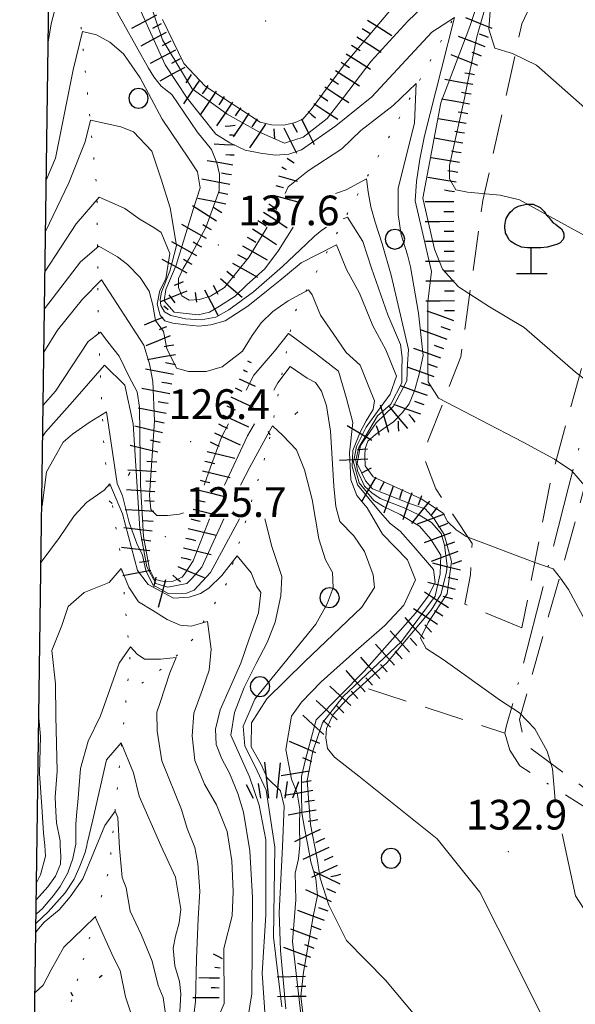
# Model space of a CAD drawing. Extents: x 2426084 to 2427864, y 4756853 to 4758069.
# Drawn here: x 2426139 to 2426195, y 4757032 to 4757131 of the extents above; entities that cross this region are included whole.
import ezdxf

# ---------------------------------------------------------------- set-up
doc = ezdxf.new("R2010")
doc.units = 0
doc.header["$LTSCALE"] = 2
doc.header["$MEASUREMENT"] = 0
for name, pattern in [('IMPLUVIO', [6.6, 0.1, -1, 0.1, -1, 0.1, -1, 0.1, -1, 0.1, -1, 0.1, -1]), ('LIMCOLT', [3, 2, -1]), ('SENTIERO', [6.1, 4, -1, 0.1, -1, 0])]:
    doc.linetypes.add(name, pattern=pattern)
for name, color, linetype in [('010101', 3, 'Continuous'), ('010102', 1, 'Continuous'), ('010204', 2, 'IMPLUVIO'), ('010307', 1, 'Continuous'), ('030101', 1, 'Continuous'), ('030301', 1, 'LIMCOLT'), ('030302', 1, 'LIMCOLT'), ('030304', 1, 'Continuous'), ('030404', 1, 'Continuous'), ('050203', 5, 'SENTIERO'), ('080203', 3, 'Continuous'), ('Cartiglio', 7, 'Continuous'), ('V0252', 6, 'Continuous')]:
    doc.layers.add(name, color=color, linetype=linetype)
doc.styles.add('Style07', font='Arial', dxfattribs={"height": 0.2})

# ---------------------------------------------------------------- blocks, each defined once
blk = doc.blocks.new('CERCHIO')
for p, q in [((-0.457, 0.189), (-0.495, 0)), ((-0.495, 0), (-0.457, -0.189)), ((-0.35, 0.35), (-0.457, 0.189)), ((-0.189, 0.457), (-0.35, 0.35)), ((0, 0.495), (-0.189, 0.457)), ((0.189, 0.457), (0, 0.495)), ((0.35, 0.35), (0.189, 0.457)), ((0.457, 0.189), (0.35, 0.35)), ((0.495, 0), (0.457, 0.189)), ((0.457, -0.189), (0.495, 0)), ((-0.457, -0.189), (-0.35, -0.35)), ((-0.35, -0.35), (-0.189, -0.457)), ((-0.189, -0.457), (0, -0.495)), ((0, -0.495), (0.189, -0.457)), ((0.189, -0.457), (0.35, -0.35)), ((0.35, -0.35), (0.457, -0.189))]:
    blk.add_line(p, q)
blk = doc.blocks.new('S11')
for p, q in [((-0.525, 3.43), (-0.21, 3.5)), ((-0.21, 3.5), (0.105, 3.5)), ((0.105, 3.5), (0.455, 3.325)), ((-1.155, 2.94), (-1.05, 3.08)), ((-1.05, 3.08), (-0.945, 3.185)), ((-0.945, 3.185), (-0.84, 3.29)), ((-0.84, 3.29), (-0.63, 3.395)), ((-0.63, 3.395), (-0.525, 3.43)), ((0.455, 3.325), (0.595, 3.185)), ((0.595, 3.185), (0.665, 3.115)), ((0.665, 3.115), (0.77, 2.94)), ((-1.33, 2.415), (-1.295, 2.625)), ((-1.295, 2.625), (-1.26, 2.765)), ((-1.26, 2.765), (-1.155, 2.94)), ((0.77, 2.94), (0.91, 2.8)), ((0.91, 2.8), (1.015, 2.66)), ((1.015, 2.66), (1.12, 2.555)), ((1.12, 2.555), (1.225, 2.485)), ((1.225, 2.485), (1.4, 2.345)), ((-1.33, 2.275), (-1.33, 2.415)), ((-1.295, 2.1), (-1.33, 2.275)), ((-1.295, 2.03), (-1.295, 2.1)), ((-1.225, 1.925), (-1.295, 2.03)), ((1.4, 2.345), (1.54, 2.24)), ((1.54, 2.24), (1.61, 2.1)), ((1.61, 2.1), (1.645, 1.995)), ((1.645, 1.995), (1.645, 1.82)), ((-1.12, 1.715), (-1.225, 1.925)), ((-1.015, 1.61), (-1.12, 1.715)), ((-0.805, 1.47), (-1.015, 1.61)), ((1.47, 1.54), (1.33, 1.47)), ((1.61, 1.715), (1.47, 1.54)), ((1.645, 1.82), (1.61, 1.715)), ((-0.49, 1.33), (-0.805, 1.47)), ((-0.175, 1.295), (-0.49, 1.33)), ((0, 1.295), (-0.175, 1.295)), ((0, 0), (0, 1.295)), ((0.14, 1.295), (0, 1.295)), ((0.49, 1.295), (0.14, 1.295)), ((0.805, 1.33), (0.49, 1.295)), ((1.12, 1.4), (0.805, 1.33)), ((1.33, 1.47), (1.12, 1.4)), ((-0.735, 0), (0.805, 0))]:
    blk.add_line(p, q)
blk = doc.blocks.new('S25')
for p, q in [((-0.415, 1.786), (-0.223, -0.028)), ((0.362, 1.744), (0.189, -0.028)), ((-1.353, 0.661), (-1, -0.028)), ((-0.74, 0.7), (-0.614, -0.028)), ((0.73, 0.798), (0.609, -0.028)), ((1.299, 0.788), (0.993, -0.028))]:
    blk.add_line(p, q)
blk = doc.blocks.new('SCART_L')
for p, q in [((0, 0), (0.8, 0)), ((0.8, 0), (1.6, 0))]:
    blk.add_line(p, q)
blk = doc.blocks.new('SCART_C')
for p, q in [((0, 0), (0.5, 0)), ((0.5, 0), (1, 0))]:
    blk.add_line(p, q)
blk = doc.blocks.new('FREIMPLU')
for p, q in [((0, 0), (1.412, 1.138)), ((1.412, -1.138), (0, 0))]:
    blk.add_line(p, q)

msp = doc.modelspace()

# ---------------------------------------------------------------- linework, layer by layer
at = {"layer": '010101', "linetype": 'Continuous', "lineweight": 0, "flags": 128}
for points in [[(2426232.347, 4757067.644), (2426231.751, 4757067.832), (2426227.294, 4757070.024), (2426221.681, 4757071.183), (2426216.345, 4757072.092), (2426209.893, 4757077.533), (2426205.715, 4757082.178), (2426201.998, 4757086.557), (2426200.721, 4757088.847), (2426198.825, 4757091.791), (2426197.27, 4757094.33), (2426195.203, 4757095.936), (2426190.017, 4757100.44), (2426186.507, 4757102.546), (2426183.396, 4757104.542), (2426181.787, 4757106.334), (2426180.972, 4757108.358), (2426179.791, 4757113.493), (2426181.599, 4757123.102), (2426184.526, 4757130.809), (2426186.133, 4757135.624)], [(2426181.857, 4757134.793), (2426178.278, 4757131.348), (2426174.581, 4757127.312), (2426171.799, 4757123.647), (2426170.165, 4757121.535), (2426167.733, 4757119.641), (2426165.84, 4757119.053), (2426163.257, 4757120.177), (2426160.057, 4757121.956), (2426156.543, 4757124.512), (2426153.548, 4757129.482), (2426152.143, 4757133.68)], [(2426180.194, 4757029.657), (2426176.037, 4757034.645), (2426172.105, 4757038.627), (2426170.311, 4757042.198), (2426169.453, 4757044.923), (2426169.151, 4757046.877), (2426168.461, 4757050.348), (2426168.133, 4757054.782), (2426168.707, 4757057.726), (2426169.69, 4757060.588), (2426171.763, 4757063.229), (2426177.663, 4757068.798), (2426181.053, 4757073.355), (2426181.564, 4757075.618), (2426181.614, 4757077.482), (2426180.58, 4757079.13), (2426179.48, 4757080.415), (2426177.514, 4757081.601), (2426175.817, 4757082.398), (2426174.854, 4757083.012), (2426173.386, 4757084.779), (2426172.799, 4757086.867), (2426173.099, 4757088.446), (2426174.082, 4757090.407), (2426174.955, 4757091.599), (2426176.496, 4757093.721), (2426177.148, 4757095.55), (2426176.073, 4757098.219), (2426174.755, 4757100.606), (2426173.428, 4757103.903), (2426172.109, 4757106.289), (2426171.098, 4757108.801), (2426167.533, 4757106.986), (2426165.387, 4757105.201), (2426164.038, 4757104.105), (2426162.137, 4757102.602), (2426159.864, 4757101.13), (2426158.416, 4757100.724), (2426157.212, 4757100.6), (2426155.914, 4757100.712), (2426154.584, 4757100.902), (2426153.779, 4757101.123), (2426153.323, 4757101.684), (2426152.997, 4757102.8), (2426153.258, 4757104.2), (2426153.866, 4757105.36), (2426154.276, 4757107.901), (2426153.423, 4757110.02), (2426152.677, 4757110.539), (2426151.28, 4757111.342), (2426149.757, 4757112.458), (2426148.455, 4757113.025), (2426147.153, 4757113.592), (2426144.828, 4757110.912), (2426141.691, 4757106.053)], [(2426161.325, 4757081.149), (2426158.377, 4757075.747), (2426156.741, 4757073.975), (2426155.965, 4757073.66), (2426154.189, 4757073.583), (2426152.561, 4757074.487), (2426151.866, 4757075.961), (2426151.514, 4757077.499), (2426150.942, 4757078.685), (2426150.193, 4757080.794), (2426149.493, 4757083.468), (2426148.983, 4757084.736), (2426147.893, 4757091.939), (2426146.158, 4757090.865), (2426144.454, 4757089.712), (2426143.526, 4757088.874), (2426142.575, 4757087.198), (2426141.838, 4757085.885), (2426141.399, 4757082.481), (2426141.367, 4757082.392)], [(2426163.251, 4757019.396), (2426162.475, 4757020.59), (2426161.682, 4757022.114), (2426161.885, 4757023.858), (2426162.554, 4757025.793), (2426163.127, 4757027.965), (2426163.948, 4757030.423), (2426163.593, 4757035.355), (2426163.966, 4757041.202), (2426163.973, 4757048.796), (2426163.288, 4757052.299), (2426162.328, 4757055.136), (2426160.452, 4757059.352), (2426160.806, 4757061.617), (2426161.781, 4757064.135), (2426162.975, 4757066.557), (2426164.109, 4757068.678), (2426164.901, 4757070.751), (2426165.47, 4757073.379), (2426165.577, 4757075.358), (2426164.554, 4757078.352), (2426163.88, 4757081.149)], [(2426153.897, 4757030.782), (2426153.597, 4757032.892), (2426153.115, 4757034.092), (2426152.497, 4757036.538), (2426151.437, 4757039.176), (2426150.285, 4757041.59), (2426149.888, 4757043.939), (2426149.47, 4757044.978), (2426149.194, 4757047.935), (2426149.042, 4757051.034), (2426148.785, 4757051.673), (2426147.729, 4757050.221), (2426145.511, 4757044.854), (2426144.237, 4757043.034), (2426143.116, 4757041.74), (2426141.617, 4757040.479), (2426140.87, 4757039.616), (2426140.78, 4757039.438)]]:
    msp.add_lwpolyline(points, dxfattribs=at)
at = {"layer": '010102', "linetype": 'Continuous', "lineweight": 0, "flags": 128}
for points in [[(2426187.666, 4757138.245), (2426185.241, 4757129.761), (2426184.016, 4757123.57), (2426182.491, 4757116.803), (2426182.504, 4757115.453), (2426183.125, 4757114.349), (2426184.289, 4757114.099), (2426187.592, 4757113.814), (2426189.552, 4757113.345), (2426196.832, 4757109.343), (2426200.291, 4757105.595), (2426201.526, 4757104.289), (2426203.423, 4757100.9), (2426208.886, 4757092.178), (2426213.871, 4757087.989)], [(2426147.116, 4757135.573), (2426149.644, 4757131.06), (2426152.141, 4757126.624), (2426152.672, 4757125.75), (2426153.418, 4757124.781), (2426154.47, 4757123.937), (2426157.053, 4757120.171), (2426158.483, 4757118.39), (2426159.017, 4757117.062), (2426159.304, 4757115.907), (2426159.257, 4757114.253), (2426157.908, 4757110.524), (2426156.275, 4757107.497), (2426155.639, 4757106.421), (2426155.156, 4757105.407), (2426155.164, 4757104.501), (2426155.51, 4757103.642), (2426156.221, 4757103.203), (2426157.265, 4757103.264), (2426158.368, 4757103.622), (2426159.805, 4757104.479), (2426162.298, 4757107.582), (2426164.103, 4757110.56)], [(2426186.882, 4757136.496), (2426186.45, 4757130.547), (2426187.048, 4757128.625), (2426188.853, 4757128.095), (2426191.273, 4757126.913), (2426197.856, 4757121.107), (2426204.461, 4757113.052), (2426210.298, 4757105.587), (2426214.855, 4757098.231), (2426220.649, 4757092.19), (2426222.855, 4757090.964), (2426225.652, 4757090.17), (2426227.931, 4757089.339), (2426229.45, 4757088.194), (2426230.36, 4757087.241), (2426231.394, 4757086.87), (2426234.313, 4757086.215), (2426236.595, 4757085.828), (2426237.903, 4757085.659), (2426239.028, 4757085.06), (2426239.726, 4757084.196), (2426241.765, 4757083.974), (2426244.504, 4757083.776)], [(2426150.232, 4757134.911), (2426153.799, 4757126.93), (2426156.037, 4757123.577), (2426158.923, 4757119.942), (2426160.341, 4757119.067), (2426161.882, 4757118.332), (2426163.418, 4757118.049), (2426164.923, 4757117.844), (2426166.302, 4757117.951), (2426167.556, 4757118.369), (2426171.03, 4757120.779), (2426174.652, 4757123.701), (2426180.724, 4757130.247), (2426182.978, 4757131.707), (2426181.678, 4757126.555), (2426179.963, 4757119.782), (2426179.494, 4757117.415), (2426179.147, 4757115.188), (2426179.042, 4757113.241), (2426179.683, 4757110.326), (2426180.673, 4757106.101), (2426180.303, 4757103.047), (2426180.303, 4757096.422), (2426180.347, 4757094.988), (2426181.375, 4757093.318), (2426189.913, 4757088.894), (2426193.088, 4757087.19), (2426194.817, 4757085.988), (2426196.119, 4757084.52)], [(2426142.008, 4757129.242), (2426142.331, 4757131.088), (2426142.955, 4757133.521)], [(2426153.533, 4757131.524), (2426155.682, 4757127.064), (2426157.843, 4757124.778), (2426163.378, 4757121.151), (2426164.542, 4757120.901), (2426165.796, 4757120.868), (2426166.924, 4757121.145), (2426167.686, 4757121.455), (2426168.533, 4757122.431), (2426171.853, 4757126.944), (2426177.022, 4757133.019)], [(2426141.817, 4757115.303), (2426142.762, 4757117.548), (2426144.532, 4757126.456), (2426145.484, 4757130.299), (2426146.872, 4757129.953), (2426148.233, 4757129.231), (2426149.597, 4757128.057), (2426151.28, 4757125.647), (2426153.502, 4757121.454), (2426156.153, 4757117.526), (2426157.058, 4757116.165), (2426157.349, 4757114.554), (2426156.63, 4757112.35), (2426154.919, 4757106.732), (2426153.874, 4757104.286), (2426153.725, 4757103.159), (2426154.72, 4757102.016), (2426157.155, 4757101.731), (2426158.292, 4757102.011), (2426159.303, 4757102.603), (2426160.864, 4757103.602), (2426162.024, 4757104.711), (2426163.856, 4757106.366), (2426165.255, 4757108.209), (2426166.737, 4757110.56)], [(2426165.931, 4757113.96), (2426166.229, 4757114.632), (2426168.242, 4757116.267), (2426171.632, 4757118.462), (2426173.55, 4757120.332), (2426176.813, 4757122.838), (2426179.127, 4757125.049), (2426178.949, 4757121.071), (2426177.32, 4757114.505), (2426177.314, 4757111.867), (2426177.609, 4757109.807), (2426178.242, 4757107.792), (2426178.561, 4757106.558), (2426179.372, 4757101.889), (2426179.842, 4757097.626), (2426179.399, 4757095.628), (2426178.953, 4757094.083), (2426178.412, 4757092.772), (2426177.714, 4757091.851), (2426176.831, 4757090.946), (2426175.854, 4757090.276), (2426175.03, 4757089.668), (2426174.237, 4757088.982), (2426173.998, 4757088.248), (2426173.943, 4757087.498), (2426173.983, 4757086.514), (2426174.792, 4757085.388), (2426179.628, 4757083.185), (2426181.855, 4757081.723), (2426182.302, 4757080.895), (2426183.17, 4757080.066), (2426184.16, 4757079.377), (2426191.099, 4757076.744), (2426192.949, 4757076.132), (2426193.695, 4757075.163), (2426194.505, 4757074.037), (2426197.415, 4757068.58)], [(2426141.747, 4757110.143), (2426144.097, 4757115.041), (2426145.742, 4757119.173), (2426146.293, 4757121.356), (2426147.962, 4757120.985), (2426149.337, 4757120.678), (2426150.605, 4757120.19), (2426152.456, 4757118.253), (2426153.422, 4757115.409), (2426154.31, 4757112.534), (2426154.945, 4757108.735), (2426154.29, 4757106.144), (2426153.44, 4757104.014), (2426153.299, 4757103.284), (2426153.38, 4757102.657), (2426153.735, 4757102.031), (2426154.374, 4757101.659), (2426155.874, 4757101.316), (2426157.432, 4757101.22), (2426158.925, 4757101.507), (2426160.245, 4757102.226), (2426162.726, 4757104.055), (2426165.632, 4757106.604), (2426168.032, 4757108.856), (2426168.873, 4757109.653), (2426169.607, 4757110.271), (2426170.093, 4757110.56)], [(2426170.993, 4757113.96), (2426172.062, 4757114.343), (2426174.114, 4757115.449), (2426174.279, 4757114.152), (2426174.54, 4757112.619), (2426174.985, 4757111.071), (2426175.682, 4757108.897), (2426176.603, 4757105.721), (2426178.365, 4757098.244), (2426178.255, 4757096.742), (2426178.187, 4757095.07), (2426176.857, 4757092.515), (2426175.088, 4757090.828), (2426173.528, 4757088.542), (2426173.19, 4757086.754), (2426174.005, 4757084.985), (2426174.739, 4757084.2), (2426178.57, 4757082.661), (2426180.022, 4757082.159), (2426180.954, 4757081.172), (2426181.954, 4757079.574), (2426182.687, 4757076.866), (2426182.255, 4757073.593), (2426180.343, 4757070.717), (2426179.557, 4757069.121), (2426180.152, 4757068.087), (2426181.856, 4757066.958), (2426187.621, 4757062.834), (2426189.542, 4757061.611), (2426191.097, 4757059.965), (2426192.349, 4757057.74), (2426192.89, 4757055.954), (2426193.151, 4757052.8)], [(2426171.781, 4757111.398), (2426172.2, 4757111.598), (2426173.733, 4757109.121), (2426174.636, 4757106.434), (2426176.266, 4757101.717), (2426177.558, 4757098.731), (2426177.724, 4757097.431), (2426177.689, 4757096.185), (2426177.686, 4757094.861), (2426176.58, 4757092.724), (2426175.216, 4757091.563), (2426173.336, 4757088.349), (2426173.04, 4757087.087), (2426173.204, 4757086.014), (2426173.93, 4757084.462), (2426174.668, 4757083.793), (2426175.496, 4757083.205), (2426177.925, 4757082.277), (2426179.473, 4757081.538), (2426180.667, 4757080.793), (2426181.649, 4757079.686), (2426181.988, 4757078.494), (2426182.255, 4757076.416), (2426182.201, 4757075.777), (2426181.614, 4757073.539), (2426180.653, 4757071.941), (2426176.172, 4757066.639), (2426172.362, 4757063.216), (2426170.759, 4757061.422), (2426170.078, 4757060.003), (2426170.009, 4757059.062), (2426170.173, 4757057.987), (2426170.875, 4757057.131), (2426171.652, 4757056.534), (2426173.345, 4757055.214), (2426181.256, 4757048.891), (2426185.563, 4757043.521), (2426189.178, 4757036.313), (2426192.889, 4757028.869)], [(2426141.64, 4757102.346), (2426145.261, 4757107.064), (2426147.135, 4757108.648), (2426149, 4757107.576), (2426150.028, 4757106.805), (2426151.277, 4757105.483), (2426152.187, 4757104.114), (2426152.57, 4757102.714), (2426152.831, 4757101.174), (2426153.646, 4757100.041), (2426153.97, 4757098.342), (2426154.946, 4757096.36), (2426156.156, 4757096.028), (2426157.951, 4757096.026), (2426159.556, 4757096.495), (2426161.615, 4757098.064), (2426162.591, 4757099.65), (2426163.507, 4757100.938), (2426164.673, 4757102.052), (2426166.21, 4757103.134), (2426168.273, 4757104.247), (2426168.648, 4757103.759), (2426169.471, 4757101.715), (2426170.756, 4757099.859), (2426172.072, 4757097.924), (2426173.476, 4757096.664), (2426174.362, 4757094.462), (2426174.932, 4757093.047), (2426174.789, 4757092.171), (2426174.076, 4757091.034), (2426173.473, 4757089.902), (2426172.729, 4757088.063), (2426172.658, 4757086.436), (2426173.225, 4757084.596), (2426175.498, 4757081.836), (2426176.498, 4757080.686), (2426177.526, 4757079.915), (2426178.839, 4757078.435), (2426180.872, 4757076.057), (2426181.039, 4757074.752), (2426180.34, 4757073.368), (2426179.056, 4757071.655), (2426173.88, 4757065.793), (2426169.034, 4757060.888), (2426167.955, 4757056.875), (2426167.568, 4757055.16), (2426167.553, 4757053.412), (2426167.601, 4757051.507), (2426167.862, 4757049.964), (2426168.187, 4757048.263), (2426168.512, 4757046.563), (2426169.023, 4757044.846), (2426169.162, 4757043.161), (2426168.748, 4757041.066), (2426167.776, 4757035.444), (2426167.488, 4757033.034), (2426167.789, 4757030.497)], [(2426141.58, 4757097.974), (2426142.957, 4757100.169), (2426145.473, 4757103.299), (2426147.378, 4757105.264), (2426151.65, 4757098.661), (2426152.224, 4757096.786), (2426152.581, 4757095.006), (2426152.739, 4757091.037), (2426152.232, 4757083.503), (2426152.383, 4757082.09), (2426152.977, 4757081.506), (2426154.062, 4757081.489), (2426155.27, 4757081.614), (2426155.645, 4757081.766)], [(2426141.507, 4757092.634), (2426142.762, 4757094.022), (2426146.058, 4757099.034), (2426147.292, 4757099.994), (2426148.045, 4757099.015), (2426149.175, 4757097.547), (2426150.187, 4757095.479), (2426150.976, 4757093.964), (2426151.238, 4757092.417), (2426151.321, 4757084.6), (2426151.633, 4757079.369), (2426152.223, 4757076.096), (2426152.723, 4757075.066), (2426153.331, 4757074.899), (2426153.906, 4757074.812), (2426154.604, 4757074.866), (2426154.991, 4757075.024), (2426155.517, 4757075.284), (2426155.763, 4757075.567), (2426156.651, 4757076.939), (2426158.289, 4757081.149)], [(2426161.967, 4757094.151), (2426162.741, 4757095.653), (2426164.827, 4757098.059), (2426166.268, 4757099.836), (2426169.075, 4757097.769), (2426171.285, 4757096.046), (2426172.104, 4757093.279), (2426172.735, 4757090.889), (2426172.42, 4757087.808), (2426172.546, 4757085.104), (2426173.129, 4757083.517), (2426174.184, 4757082.275), (2426175.733, 4757079.615), (2426178.239, 4757077.026), (2426179.066, 4757075.021), (2426177.885, 4757072.45), (2426175.953, 4757070.415), (2426173.054, 4757067.844), (2426169.546, 4757064.732), (2426167.574, 4757062.686), (2426166.549, 4757061.27), (2426165.997, 4757057.886), (2426166.545, 4757054.917), (2426167.115, 4757053.498), (2426167.409, 4757051.873), (2426167.362, 4757050.202), (2426167.41, 4757048.293), (2426167.268, 4757046.858), (2426166.939, 4757045.439), (2426167.002, 4757042.722), (2426166.66, 4757038.53), (2426167.669, 4757029.756)], [(2426141.464, 4757089.501), (2426141.736, 4757089.913), (2426144.478, 4757092.959), (2426147.682, 4757096.651), (2426149.752, 4757094.642), (2426150.594, 4757090.754), (2426151.245, 4757080.164), (2426151.968, 4757076.32), (2426152.874, 4757074.641), (2426154.091, 4757074.275), (2426155.99, 4757074.641), (2426156.515, 4757075.131), (2426157.5, 4757076.268), (2426159.739, 4757081.149)], [(2426164.77, 4757094.151), (2426165.187, 4757094.874), (2426166.414, 4757096.52), (2426168.147, 4757095.343), (2426168.958, 4757094.893), (2426169.571, 4757094.04), (2426170.081, 4757092.549), (2426170.476, 4757090.001), (2426170.821, 4757084.448), (2426171.01, 4757082.413), (2426171.443, 4757080.89), (2426172.837, 4757079.436), (2426173.923, 4757077.857), (2426174.782, 4757075.497), (2426174.933, 4757074.226), (2426173.663, 4757072.24), (2426167.859, 4757066.753), (2426164.057, 4757063), (2426162.51, 4757060.578), (2426162.484, 4757058.178), (2426163.479, 4757056.376), (2426164.112, 4757055.025), (2426165.444, 4757053.729), (2426165.799, 4757052.173), (2426165.649, 4757048.066), (2426165.316, 4757041.472), (2426165.431, 4757037.631), (2426165.996, 4757031.743)], [(2426157.733, 4757084.549), (2426158.391, 4757086.367), (2426159.511, 4757089.39), (2426160.213, 4757090.751)], [(2426159.787, 4757084.549), (2426162.114, 4757089.539), (2426162.812, 4757090.751)], [(2426161.426, 4757084.549), (2426162.357, 4757086.385), (2426164.178, 4757089.7), (2426164.652, 4757090.537), (2426165.671, 4757089.572), (2426167.068, 4757088.116), (2426167.879, 4757086.101), (2426168.636, 4757083.098), (2426169.324, 4757079.146), (2426169.996, 4757077.027), (2426170.692, 4757075.746), (2426170.768, 4757074.213), (2426170.16, 4757072.585), (2426168.997, 4757070.547), (2426162.843, 4757062.98), (2426162.386, 4757061.874), (2426161.675, 4757060.247), (2426161.857, 4757058.247), (2426162.84, 4757056.258), (2426164.013, 4757053.789), (2426164.872, 4757048.061), (2426164.735, 4757038.978), (2426165.575, 4757031.949)], [(2426161.397, 4757026.21), (2426162.553, 4757033.246), (2426162.624, 4757042.98), (2426162.365, 4757047.679), (2426161.706, 4757051.568), (2426161.128, 4757053.458), (2426160.298, 4757055.522), (2426159.536, 4757056.967), (2426158.962, 4757058.395), (2426158.886, 4757059.935), (2426159.369, 4757061.886), (2426161.45, 4757066.611), (2426162.271, 4757069.069), (2426163.216, 4757071.669), (2426163.478, 4757073.715), (2426163.036, 4757074.365), (2426162.493, 4757075.714), (2426161.074, 4757077.444), (2426159.531, 4757075.432), (2426158.232, 4757074.165), (2426157.363, 4757073.627), (2426156.242, 4757073.264), (2426154.651, 4757073.17), (2426152.111, 4757074.537), (2426151.007, 4757075.934), (2426149.522, 4757081.653), (2426148.217, 4757084.676), (2426147.661, 4757084.034), (2426145.892, 4757082.808), (2426144.624, 4757081.461), (2426143.144, 4757079.291), (2426141.291, 4757076.787)], [(2426140.825, 4757042.753), (2426141.985, 4757044.057), (2426142.742, 4757045.106), (2426143.248, 4757046.33), (2426143.304, 4757047.094), (2426143.239, 4757048.229), (2426143.213, 4757048.676), (2426142.838, 4757050.513), (2426142.781, 4757051.629), (2426142.707, 4757053.097), (2426142.919, 4757055.728), (2426142.779, 4757061.268), (2426142.736, 4757064.534), (2426142.395, 4757067.864), (2426143.374, 4757070.39), (2426144.046, 4757072.327), (2426145.66, 4757073.724), (2426148.153, 4757074.737), (2426149.391, 4757076.166), (2426150.158, 4757074.258), (2426151.109, 4757072.796), (2426152.554, 4757071.904), (2426154, 4757071.013), (2426155.318, 4757070.439), (2426156.444, 4757070.342), (2426158.066, 4757070.817), (2426158.465, 4757068.02), (2426158.234, 4757065.892), (2426157.562, 4757063.954), (2426156.708, 4757061.571), (2426156.54, 4757059.282), (2426156.811, 4757056.803), (2426157.77, 4757054.417), (2426158.977, 4757052.318), (2426160.063, 4757049.614), (2426160.527, 4757046.656), (2426160.679, 4757043.571), (2426160.575, 4757041.122), (2426159.728, 4757037.815), (2426159.776, 4757032.28), (2426158.641, 4757029.687)], [(2426140.805, 4757041.293), (2426141.431, 4757041.877), (2426142.548, 4757043.167), (2426143.222, 4757044.09), (2426143.986, 4757045.467), (2426144.499, 4757046.904), (2426144.774, 4757048.229), (2426144.793, 4757048.321), (2426144.791, 4757050.36), (2426144.906, 4757051.629), (2426144.992, 4757052.574), (2426145.261, 4757055.973), (2426146.052, 4757058.751), (2426147.299, 4757061.297), (2426149.165, 4757066.595), (2426150.31, 4757068.265), (2426150.974, 4757067.516), (2426151.73, 4757066.99), (2426153.358, 4757067.004), (2426154.923, 4757067.177), (2426154.278, 4757065.618), (2426153.302, 4757062.627), (2426152.966, 4757061.656), (2426153.013, 4757059.73), (2426153.477, 4757056.769), (2426155.462, 4757051.831), (2426156.042, 4757049.935), (2426156.81, 4757048.023), (2426157.106, 4757046.383), (2426157.318, 4757043.595), (2426157.154, 4757040.84), (2426156.97, 4757036.778), (2426156.881, 4757032.476), (2426156.09, 4757026.168)], [(2426141.076, 4757061.086), (2426141.252, 4757059.223), (2426141.127, 4757055.478), (2426141.399, 4757051.629), (2426141.552, 4757049.461), (2426141.662, 4757048.229), (2426141.759, 4757047.142), (2426141.244, 4757045.269), (2426140.848, 4757044.451)], [(2426140.793, 4757040.382), (2426142.002, 4757041.523), (2426143.736, 4757043.436), (2426144.642, 4757044.803), (2426145.196, 4757046.143), (2426145.734, 4757047.522), (2426145.9, 4757048.229), (2426145.946, 4757048.426), (2426146.506, 4757050.808), (2426147.899, 4757056.851), (2426149.39, 4757058.571), (2426150.608, 4757055.54), (2426151.193, 4757053.179), (2426153.369, 4757048.217), (2426154.84, 4757045.009), (2426155.401, 4757041.802), (2426155.224, 4757040.43), (2426154.859, 4757039.074), (2426154.619, 4757037.862), (2426154.791, 4757036.074), (2426155.244, 4757034.494), (2426155.38, 4757033.249), (2426155.243, 4757030.871)], [(2426193.853, 4757049.4), (2426195.198, 4757043.123), (2426201.293, 4757033.747), (2426210.176, 4757025.874), (2426217.41, 4757022.985), (2426222.65, 4757022.386), (2426222.658, 4757022.387)], [(2426140.697, 4757033.388), (2426141.492, 4757034.115), (2426142.329, 4757035.667), (2426143.601, 4757037.955), (2426145.569, 4757039.875), (2426146.757, 4757041.01), (2426148.586, 4757036.91), (2426149.289, 4757035.613), (2426149.816, 4757032.939), (2426151.561, 4757027.686), (2426152.244, 4757025.075), (2426153.125, 4757021.519), (2426154.435, 4757015.527), (2426154.491, 4757012.659), (2426154.58, 4757010.682)]]:
    msp.add_lwpolyline(points, dxfattribs=at)
at = {"layer": '010204', "linetype": 'IMPLUVIO', "lineweight": 0, "flags": 128}
for points in [[(2426145.261, 4757181.179), (2426145.95, 4757163.134), (2426144.119, 4757143.784), (2426145.413, 4757129.798), (2426146.931, 4757114.309), (2426147.068, 4757100.422), (2426147.674, 4757087.587), (2426149.369, 4757077.143), (2426150.263, 4757066.947), (2426148.19, 4757045.918), (2426142.941, 4757027.563), (2426140.561, 4757023.441)], [(2426210.354, 4757176.177), (2426205.293, 4757166.128), (2426197.866, 4757156.244), (2426191.517, 4757147.384), (2426188.298, 4757141.611), (2426173.033, 4757113.515), (2426166.757, 4757101.733), (2426164.18, 4757088.387), (2426160.039, 4757074.708), (2426156.723, 4757069.148), (2426154.166, 4757066.546), (2426149.918, 4757063.442)]]:
    msp.add_lwpolyline(points, dxfattribs=at)
at = {"layer": '030301', "linetype": 'LIMCOLT', "lineweight": 0, "flags": 128}
for points in [[(2426189.799, 4757070.158), (2426184.036, 4757072.557), (2426184.596, 4757075.499), (2426184.77, 4757078.682), (2426181.108, 4757084.182), (2426179.961, 4757087.203), (2426180.313, 4757088.981), (2426183.641, 4757097.503), (2426185.857, 4757113.269), (2426189.797, 4757131.08), (2426194.877, 4757141.966), (2426205.881, 4757133.997), (2426201.626, 4757116.581), (2426197.765, 4757103.45), (2426192.711, 4757085.131), (2426189.799, 4757070.158)], [(2426174.312, 4757064.012), (2426188.078, 4757059.546)]]:
    msp.add_lwpolyline(points, dxfattribs=at)
at = {"layer": '030302', "linetype": 'LIMCOLT', "lineweight": 0, "flags": 128}
msp.add_lwpolyline([(2426198.739, 4757052.038), (2426190.102, 4757058.435), (2426189.551, 4757060.908), (2426195.399, 4757081.702), (2426200.274, 4757100.18), (2426208.631, 4757131.272), (2426216.957, 4757120.781)], dxfattribs=at)
at = {"layer": '050203', "linetype": 'SENTIERO', "lineweight": 0, "flags": 128}
msp.add_lwpolyline([(2426200.06, 4757142.454), (2426205.316, 4757138.892), (2426206.802, 4757136.08), (2426207.101, 4757133.593), (2426205.621, 4757127.346), (2426202.603, 4757114.299), (2426199.201, 4757101.805), (2426194.52, 4757084.478), (2426189.29, 4757064.066), (2426188.249, 4757060.32), (2426188.078, 4757059.546), (2426188.587, 4757057.838), (2426189.588, 4757056.238), (2426196.942, 4757051.571), (2426206.495, 4757046.626), (2426221.54, 4757039.989), (2426228.042, 4757037.975)], dxfattribs=at)
at = {"layer": '080203', "linetype": 'Continuous', "lineweight": 0}
for p in [(2426163.938, 4757131.37), (2426159.163, 4757108.76), (2426156.399, 4757088.951), (2426153.845, 4757079.349), (2426188.422, 4757047.6)]:
    msp.add_point(p, dxfattribs=at)
at = {"layer": 'Cartiglio', "color": 3}
msp.add_line((2426139.14, 4756919.57), (2426154.331, 4758030.14), dxfattribs=at)

# ---------------------------------------------------------------- block references
at = {"layer": '010204', "lineweight": 0}
for p, xscale, yscale, zscale, rotation in [((2426164.415, 4757089.606), 2.00000000010925, 2.00000000010925, 2.00000000010925, 79.06892572271703), ((2426148.469, 4757082.691), 1.999999999899742, 1.999999999899742, 1.999999999899742, 99.21901637602319), ((2426144.502, 4757033.022), 2.000000000401233, 2.000000000401233, 2.000000000401233, 74.04025892084194)]:
    msp.add_blockref('FREIMPLU', p, dxfattribs=dict(at, xscale=xscale, yscale=yscale, zscale=zscale, rotation=rotation))
at = {"layer": '010307', "lineweight": 0}
for name, p, xscale, yscale, zscale, rotation in [('SCART_L', (2426152.95, 4757131.96), 1.799999999872952, 1.799999999872952, 1.799999999872952, 208.3267759645871), ('SCART_L', (2426186.802, 4757130.617), 1.800000000094863, 1.800000000094863, 1.800000000094863, 158.598682868977), ('SCART_L', (2426174.232, 4757131.445), 1.799999999781442, 1.799999999781442, 1.799999999781442, 327.528394562131), ('SCART_L', (2426153.899, 4757130.199), 1.799999999872952, 1.799999999872952, 1.799999999872952, 208.3267759645871), ('SCART_L', (2426173.158, 4757129.758), 1.799999999781442, 1.799999999781442, 1.799999999781442, 327.528394562131), ('SCART_L', (2426186.072, 4757128.755), 1.800000000094863, 1.800000000094863, 1.800000000094863, 158.598682868977), ('SCART_L', (2426154.848, 4757128.439), 1.799999999872952, 1.799999999872952, 1.799999999872952, 208.3267759645871), ('SCART_L', (2426172.084, 4757128.07), 1.799999999781442, 1.799999999781442, 1.799999999781442, 327.528394562131), ('SCART_L', (2426185.342, 4757126.893), 1.800000000094863, 1.800000000094863, 1.800000000094863, 158.598682868977), ('SCART_L', (2426155.797, 4757126.678), 1.799999999872952, 1.799999999872952, 1.799999999872952, 208.3267759645871), ('SCART_L', (2426171.003, 4757126.388), 1.800000000025629, 1.800000000025629, 1.800000000025629, 326.9581910769947), ('SCART_L', (2426157.279, 4757125.402), 1.800000000050636, 1.800000000050636, 1.800000000050636, 236.2054180646775), ('SCART_L', (2426169.912, 4757124.711), 1.800000000025629, 1.800000000025629, 1.800000000025629, 326.9581910769947), ('SCART_L', (2426184.849, 4757124.964), 1.799999999926825, 1.799999999926825, 1.799999999926825, 170.2294473048292), ('SCART_L', (2426158.942, 4757124.29), 1.800000000050636, 1.800000000050636, 1.800000000050636, 236.2054180646775), ('SCART_L', (2426160.604, 4757123.177), 1.800000000050636, 1.800000000050636, 1.800000000050636, 236.2054180646775), ('SCART_L', (2426168.822, 4757123.035), 1.800000000025629, 1.800000000025629, 1.800000000025629, 326.9581910769947), ('SCART_L', (2426184.51, 4757122.993), 1.799999999926825, 1.799999999926825, 1.799999999926825, 170.2294473048292), ('SCART_L', (2426162.266, 4757122.065), 1.800000000050636, 1.800000000050636, 1.800000000050636, 236.2054180646775), ('SCART_L', (2426160.884, 4757120.824), 0.6411729320130276, 0.6411729320130275, 0.6411729320130275, 186.2698495093198), ('SCART_L', (2426163.928, 4757120.952), 1.800000000050636, 1.800000000050636, 1.800000000050636, 236.2054180646775), ('SCART_L', (2426167.56, 4757121.491), 1.80000000020461, 1.80000000020461, 1.80000000020461, 296.591349530984), ('SCART_L', (2426184.17, 4757121.022), 1.799999999926825, 1.799999999926825, 1.799999999926825, 170.2294473048292), ('SCART_C', (2426160.87, 4757119.826), 0.5645750296092661, 0.5645750296092661, 0.5645750296092661, 177.1652778545815), ('SCART_L', (2426165.771, 4757120.596), 1.80000000020461, 1.80000000020461, 1.80000000020461, 296.591349530984), ('SCART_L', (2426160.82, 4757118.828), 1.282345861758616, 1.282345861758616, 1.282345861758616, 177.1652779047926), ('SCART_L', (2426183.831, 4757119.051), 1.799999999926825, 1.799999999926825, 1.799999999926825, 170.2294473048292), ('SCART_C', (2426160.771, 4757117.829), 0.8270874665374583, 0.8270874665374583, 0.8270874665374583, 177.1652778951476), ('SCART_L', (2426160.653, 4757116.837), 1.657407980958278, 1.657407980958277, 1.657407980958277, 170.8426473433424), ('SCART_C', (2426165.569, 4757116.673), 0.5225139635610255, 0.5225139635610255, 0.5225139635610255, 327.5500224822073), ('SCART_L', (2426166.105, 4757117.516), 0.5251499363009736, 0.5251499363009736, 0.5251499363009736, 327.5500224268851), ('SCART_L', (2426183.492, 4757117.08), 1.799999999926825, 1.799999999926825, 1.799999999926825, 170.2294473048292), ('SCART_L', (2426165.232, 4757115.74), 1.226152238000736, 1.226152238000736, 1.226152238000736, 344.6660838924925), ('SCART_L', (2426160.332, 4757114.863), 1.799999999667624, 1.799999999667624, 1.799999999667624, 168.7812538736832), ('SCART_C', (2426164.967, 4757114.776), 0.8022660880343002, 0.8022660880343003, 0.8022660880343003, 344.6660839625096), ('SCART_L', (2426183.152, 4757115.109), 1.799999999926825, 1.799999999926825, 1.799999999926825, 170.2294473048292), ('SCART_L', (2426164.703, 4757113.811), 1.62032738461979, 1.620327384619791, 1.620327384619791, 344.6660838736256), ('SCART_L', (2426158.989, 4757111.166), 1.799999999864015, 1.799999999864015, 1.799999999864015, 147.5480681138559), ('SCART_L', (2426159.943, 4757112.901), 1.799999999667624, 1.799999999667624, 1.799999999667624, 168.7812538736832), ('SCART_C', (2426164.262, 4757112.926), 0.9823936050720615, 0.9823936050720614, 0.9823936050720614, 326.9831462603947), ('SCART_L', (2426182.916, 4757113.13), 1.799999999803726, 1.799999999803726, 1.799999999803726, 180.3618797613777), ('SCART_L', (2426163.717, 4757112.088), 1.800000000226267, 1.800000000226267, 1.800000000226267, 326.9831462412893), ('SCART_L', (2426157.992, 4757109.433), 1.799999999371374, 1.799999999371374, 1.799999999371374, 150.6893563080178), ('SCART_L', (2426182.928, 4757111.13), 1.799999999803726, 1.799999999803726, 1.799999999803726, 180.3618797613777), ('SCART_L', (2426162.628, 4757110.411), 1.800000000226267, 1.800000000226267, 1.800000000226267, 326.9831462412893), ('SCART_L', (2426157.013, 4757107.689), 1.799999999371374, 1.799999999371374, 1.799999999371374, 150.6893563080178), ('SCART_L', (2426182.941, 4757109.13), 1.799999999803726, 1.799999999803726, 1.799999999803726, 180.3618797613777), ('SCART_L', (2426161.606, 4757108.692), 1.800000000586646, 1.800000000586646, 1.800000000586646, 330.4392147174287), ('SCART_L', (2426156.044, 4757105.939), 1.800000000169849, 1.800000000169849, 1.800000000169849, 151.2204919585773), ('SCART_L', (2426160.619, 4757106.953), 1.800000000586646, 1.800000000586646, 1.800000000586646, 330.4392147174287), ('SCART_L', (2426182.953, 4757107.13), 1.799999999803726, 1.799999999803726, 1.799999999803726, 180.3618797613777), ('SCART_L', (2426159.387, 4757105.386), 1.799999999983942, 1.799999999983942, 1.799999999983942, 319.0747295109633), ('SCART_L', (2426182.966, 4757105.13), 1.799999999803726, 1.799999999803726, 1.799999999803726, 180.3618797613777), ('SCART_L', (2426156.005, 4757104.131), 1.800000000337282, 1.800000000337282, 1.800000000337282, 201.9136408810234), ('SCART_L', (2426154.819, 4757102.935), 0.6411729324836106, 0.6411729324836106, 0.6411729324836106, 126.3922979794908), ('SCART_L', (2426157.783, 4757104.245), 1.799999999279858, 1.799999999279858, 1.799999999279858, 297.9338636524055), ('SCART_L', (2426182.979, 4757103.13), 1.799999999803726, 1.799999999803726, 1.799999999803726, 180.3618797613777), ('SCART_C', (2426154.108, 4757102.24), 0.5645750292466317, 0.5645750292466317, 0.5645750292466317, 139.0655506651123), ('SCART_L', (2426182.938, 4757101.139), 1.799999999877655, 1.799999999877655, 1.799999999877655, 160.43724558363), ('SCART_L', (2426153.585, 4757101.463), 1.28234586114441, 1.28234586114441, 1.28234586114441, 201.9095001370102), ('SCART_C', (2426153.959, 4757100.535), 0.8270874674428375, 0.8270874674428376, 0.8270874674428376, 201.9095001561641), ('SCART_L', (2426182.269, 4757099.255), 1.799999999877655, 1.799999999877655, 1.799999999877655, 160.43724558363), ('SCART_L', (2426154.332, 4757099.607), 1.657407979979567, 1.657407979979567, 1.657407979979567, 201.9095001346207), ('SCART_L', (2426181.599, 4757097.37), 1.799999999877655, 1.799999999877655, 1.799999999877655, 160.43724558363), ('SCART_L', (2426154.856, 4757097.689), 1.800000000135419, 1.800000000135419, 1.800000000135419, 189.6136014242466), ('SCART_L', (2426162.118, 4757097.083), 0.2606669379300253, 0.2606669379300253, 0.2606669379300253, 335.2768044594561), ('SCART_L', (2426154.656, 4757095.722), 1.800000000178293, 1.800000000178293, 1.800000000178293, 169.3083995651585), ('SCART_C', (2426161.7, 4757096.175), 0.433698929280689, 0.433698929280689, 0.433698929280689, 335.2768044356974), ('SCART_L', (2426180.929, 4757095.485), 1.799999999877655, 1.799999999877655, 1.799999999877655, 160.43724558363), ('SCART_L', (2426161.282, 4757095.266), 1.11152161459961, 1.11152161459961, 1.11152161459961, 335.2768044463267), ('SCART_L', (2426154.285, 4757093.757), 1.800000000178293, 1.800000000178293, 1.800000000178293, 169.3083995651585), ('SCART_C', (2426160.864, 4757094.358), 0.7526194992440662, 0.7526194992440662, 0.7526194992440662, 335.2768044422856), ('SCART_L', (2426180.26, 4757093.601), 1.799999999877655, 1.799999999877655, 1.799999999877655, 160.43724558363), ('SCART_L', (2426160.445, 4757093.45), 1.547098701926334, 1.547098701926334, 1.547098701926334, 335.2768044490858), ('SCART_L', (2426153.914, 4757091.791), 1.800000000178293, 1.800000000178293, 1.800000000178293, 169.3083995651585), ('SCART_C', (2426160.027, 4757092.541), 0.9479320336645135, 0.9479320336645135, 0.9479320336645135, 335.2768044643674), ('SCART_L', (2426176.385, 4757089.87), 1.800000000455485, 1.800000000455485, 1.800000000455485, 107.2806425818665), ('SCART_L', (2426178.275, 4757090.281), 1.799999999606313, 1.799999999606313, 1.799999999606313, 129.8658570633237), ('SCART_L', (2426179.59, 4757091.716), 1.799999999877655, 1.799999999877655, 1.799999999877655, 160.43724558363), ('SCART_L', (2426159.609, 4757091.633), 1.799999999746942, 1.799999999746942, 1.799999999746942, 335.2768044358476), ('SCART_L', (2426153.537, 4757089.827), 1.799999999540971, 1.799999999540971, 1.799999999540971, 166.4570533072637), ('SCART_L', (2426174.648, 4757089.058), 1.799999999389676, 1.799999999389676, 1.799999999389676, 149.4568289764682), ('SCART_L', (2426158.772, 4757089.816), 1.799999999746942, 1.799999999746942, 1.799999999746942, 335.2768044358476), ('SCART_L', (2426153.069, 4757087.883), 1.799999999540971, 1.799999999540971, 1.799999999540971, 166.4570533072637), ('SCART_L', (2426158.053, 4757087.959), 1.800000000031996, 1.800000000031996, 1.800000000031996, 346.2220862706415), ('SCART_L', (2426174.266, 4757087.18), 1.800000000329774, 1.800000000329774, 1.800000000329774, 182.8497648139804), ('SCART_L', (2426152.91, 4757085.892), 1.800000000195719, 1.800000000195719, 1.800000000195719, 176.3510492951258), ('SCART_L', (2426157.577, 4757086.016), 1.800000000031996, 1.800000000031996, 1.800000000031996, 346.2220862706415), ('SCART_L', (2426175.045, 4757085.372), 1.799999999580852, 1.799999999580852, 1.799999999580852, 240.1300751183982), ('SCART_L', (2426152.783, 4757083.896), 1.800000000195719, 1.800000000195719, 1.800000000195719, 176.3510492951258), ('SCART_L', (2426157.1, 4757084.074), 1.800000000031996, 1.800000000031996, 1.800000000031996, 346.2220862706415), ('SCART_L', (2426176.812, 4757084.447), 1.799999999205121, 1.799999999205121, 1.799999999205121, 251.0421729193812), ('SCART_L', (2426178.703, 4757083.797), 1.799999999205121, 1.799999999205121, 1.799999999205121, 251.0421729193812), ('SCART_L', (2426180.479, 4757082.937), 1.799999999161176, 1.799999999161176, 1.799999999161176, 231.1224247661327), ('SCART_L', (2426152.655, 4757081.9), 1.800000000195719, 1.800000000195719, 1.800000000195719, 176.3510492951258), ('SCART_L', (2426156.624, 4757082.131), 1.800000000031996, 1.800000000031996, 1.800000000031996, 346.2220862706415), ('SCART_L', (2426181.941, 4757081.613), 1.800000000389957, 1.800000000389958, 1.800000000389958, 200.4167775227289), ('SCART_L', (2426152.495, 4757079.907), 1.80000000028075, 1.80000000028075, 1.80000000028075, 173.3513347991759), ('SCART_L', (2426156.148, 4757080.189), 1.800000000031996, 1.800000000031996, 1.800000000031996, 346.2220862706415), ('SCART_L', (2426182.638, 4757079.739), 1.800000000389957, 1.800000000389958, 1.800000000389958, 200.4167775227289), ('SCART_L', (2426152.263, 4757077.92), 1.80000000028075, 1.80000000028075, 1.80000000028075, 173.3513347991759), ('SCART_L', (2426155.671, 4757078.247), 1.800000000031996, 1.800000000031996, 1.800000000031996, 346.2220862706415), ('SCART_L', (2426183.336, 4757077.865), 1.800000000389957, 1.800000000389958, 1.800000000389958, 200.4167775227289), ('SCART_L', (2426155.077, 4757076.343), 1.800000000378928, 1.800000000378928, 1.800000000378928, 337.5521819128127), ('SCART_L', (2426183.584, 4757075.967), 1.800000000007957, 1.800000000007957, 1.800000000007957, 165.4964640697359), ('SCART_L', (2426152.38, 4757075.946), 1.799999999452353, 1.799999999452353, 1.799999999452353, 190.8043945868695), ('SCART_L', (2426153.853, 4757074.997), 1.80000000008159, 1.80000000008159, 1.80000000008159, 254.6657584183703), ('SCART_L', (2426183.083, 4757074.031), 1.800000000007957, 1.800000000007957, 1.800000000007957, 165.4964640697359), ('SCART_L', (2426182.377, 4757072.185), 1.799999999602401, 1.799999999602401, 1.799999999602401, 146.8809803940534), ('SCART_L', (2426181.284, 4757070.51), 1.799999999602401, 1.799999999602401, 1.799999999602401, 146.8809803940534), ('SCART_L', (2426179.931, 4757069.058), 1.799999999898999, 1.799999999898999, 1.799999999898999, 131.927692322428), ('SCART_L', (2426178.443, 4757067.722), 1.799999999898999, 1.799999999898999, 1.799999999898999, 131.927692322428), ('SCART_L', (2426176.955, 4757066.386), 1.799999999898999, 1.799999999898999, 1.799999999898999, 131.927692322428), ('SCART_L', (2426175.467, 4757065.049), 1.799999999898999, 1.799999999898999, 1.799999999898999, 131.927692322428), ('SCART_L', (2426173.979, 4757063.713), 1.799999999898999, 1.799999999898999, 1.799999999898999, 131.927692322428), ('SCART_L', (2426172.526, 4757062.341), 1.800000000222788, 1.800000000222788, 1.800000000222788, 137.236433375858), ('SCART_L', (2426171.168, 4757060.873), 1.800000000222788, 1.800000000222788, 1.800000000222788, 137.236433375858), ('SCART_L', (2426169.81, 4757059.404), 1.800000000222788, 1.800000000222788, 1.800000000222788, 137.236433375858), ('SCART_L', (2426169.011, 4757057.573), 1.799999999295006, 1.799999999295006, 1.799999999295006, 156.8208672531781), ('SCART_L', (2426168.364, 4757055.718), 1.800000000116659, 1.800000000116659, 1.800000000116659, 189.7304834035561), ('SCART_L', (2426168.702, 4757053.747), 1.800000000116659, 1.800000000116659, 1.800000000116659, 189.7304834035561), ('SCART_L', (2426169.04, 4757051.776), 1.800000000116659, 1.800000000116659, 1.800000000116659, 189.7304834035561), ('SCART_L', (2426169.456, 4757049.829), 1.80000000012845, 1.80000000012845, 1.80000000012845, 205.3161237081704), ('SCART_L', (2426170.312, 4757048.021), 1.80000000012845, 1.80000000012845, 1.80000000012845, 205.3161237081704), ('SCART_L', (2426171.167, 4757046.213), 1.80000000012845, 1.80000000012845, 1.80000000012845, 205.3161237081704), ('SCART_L', (2426171.453, 4757044.332), 1.799999999577698, 1.799999999577698, 1.799999999577698, 154.6455966504352), ('SCART_L', (2426170.597, 4757042.524), 1.799999999577698, 1.799999999577698, 1.799999999577698, 154.6455966504352), ('SCART_L', (2426169.887, 4757040.655), 1.800000000004617, 1.800000000004617, 1.800000000004617, 159.5482923617841), ('SCART_L', (2426169.188, 4757038.781), 1.800000000004617, 1.800000000004617, 1.800000000004617, 159.5482923617841), ('SCART_L', (2426159.605, 4757036.796), 0.6411729327891311, 0.641172932789131, 0.641172932789131, 152.3867956349299), ('SCART_L', (2426168.489, 4757036.907), 1.800000000004617, 1.800000000004617, 1.800000000004617, 159.5482923617841), ('SCART_C', (2426159.368, 4757035.838), 0.5645750289066593, 0.5645750289066593, 0.5645750289066593, 172.679127900052), ('SCART_L', (2426159.276, 4757034.844), 1.282345861461788, 1.282345861461788, 1.282345861461788, 179.6925352396483), ('SCART_L', (2426167.974, 4757035.002), 1.799999999926895, 1.799999999926895, 1.799999999926895, 181.4462217698063), ('SCART_C', (2426159.271, 4757033.844), 0.8270874674562165, 0.8270874674562165, 0.8270874674562165, 179.6925352246644), ('SCART_L', (2426159.266, 4757032.844), 1.657407980243137, 1.657407980243137, 1.657407980243137, 179.6925351824871), ('SCART_L', (2426168.022, 4757033.003), 1.800000000099416, 1.800000000099417, 1.800000000099417, 181.1422678640678)]:
    msp.add_blockref(name, p, dxfattribs=dict(at, xscale=xscale, yscale=yscale, zscale=zscale, rotation=rotation))
for p, rotation in [((2426153.425, 4757131.079), 208.3267759834651), ((2426173.695, 4757130.601), 327.5283945785014), ((2426186.437, 4757129.686), 158.598682840406), ((2426154.374, 4757129.319), 208.3267759834651), ((2426172.621, 4757128.914), 327.5283945785014), ((2426185.707, 4757127.824), 158.598682840406), ((2426155.323, 4757127.558), 208.3267759834651), ((2426171.547, 4757127.227), 327.5283945785014), ((2426156.448, 4757125.958), 236.2054180696047), ((2426185.019, 4757125.95), 170.2294473282011), ((2426158.111, 4757124.846), 236.2054180696047), ((2426170.458, 4757125.55), 326.958191100108), ((2426159.773, 4757123.734), 236.2054180696047), ((2426169.367, 4757123.873), 326.958191100108), ((2426184.68, 4757123.979), 170.2294473282011), ((2426161.435, 4757122.621), 236.2054180696047), ((2426168.221, 4757122.238), 319.0756525725606), ((2426184.34, 4757122.008), 170.2294473282011), ((2426163.097, 4757121.509), 236.2054180696047), ((2426166.665, 4757121.043), 296.5913495468835), ((2426164.785, 4757120.492), 273.3279795785482), ((2426184.001, 4757120.037), 170.2294473282011), ((2426183.661, 4757118.066), 170.2294473282011), ((2426160.494, 4757115.85), 170.8426473710796), ((2426183.322, 4757116.095), 170.2294473282011), ((2426160.138, 4757113.882), 168.7812538387891), ((2426182.982, 4757114.124), 170.2294473282011), ((2426159.526, 4757112.01), 147.5480680833753), ((2426182.922, 4757112.13), 180.3618798088835), ((2426158.482, 4757110.305), 150.6893563018506), ((2426163.173, 4757111.249), 326.9831462214032), ((2426182.935, 4757110.13), 180.3618798088835), ((2426157.503, 4757108.561), 150.6893563018506), ((2426162.099, 4757109.562), 330.4392146954141), ((2426161.112, 4757107.823), 330.4392146954141), ((2426182.947, 4757108.13), 180.3618798088835), ((2426156.525, 4757106.816), 151.2204920133981), ((2426160.042, 4757106.142), 319.074729508271), ((2426182.96, 4757106.13), 180.3618798088835), ((2426155.632, 4757105.059), 201.9136408920245), ((2426156.832, 4757103.985), 277.8178263420141), ((2426158.666, 4757104.713), 297.9338636416124), ((2426182.972, 4757104.13), 180.3618798088835), ((2426182.985, 4757102.13), 180.3618798088835), ((2426182.604, 4757100.197), 160.4372455461391), ((2426154.689, 4757098.675), 189.6136013791948), ((2426181.934, 4757098.312), 160.4372455461391), ((2426154.841, 4757096.705), 169.3083995873628), ((2426181.264, 4757096.428), 160.4372455461391), ((2426154.47, 4757094.739), 169.3083995873628), ((2426180.595, 4757094.543), 160.4372455461391), ((2426154.099, 4757092.774), 169.3083995873628), ((2426179.925, 4757092.659), 160.4372455461391), ((2426153.728, 4757090.809), 169.3083995873628), ((2426177.368, 4757090.005), 92.10763801084894), ((2426179.043, 4757090.922), 129.8658570603224), ((2426159.191, 4757090.725), 335.2768044814115), ((2426175.43, 4757089.573), 107.2806425824946), ((2426153.303, 4757088.855), 166.4570533040659), ((2426158.354, 4757088.908), 335.2768044814115), ((2426174.216, 4757088.178), 182.8497647802191), ((2426152.974, 4757086.89), 176.3510493195484), ((2426157.815, 4757086.988), 346.2220862866148), ((2426174.574, 4757086.252), 207.8194562500553), ((2426152.846, 4757084.894), 176.3510493195484), ((2426157.338, 4757085.045), 346.2220862866148), ((2426175.913, 4757084.874), 240.1300750963041), ((2426177.758, 4757084.122), 251.0421728818847), ((2426152.719, 4757082.898), 176.3510493195484), ((2426156.862, 4757083.103), 346.2220862866148), ((2426179.649, 4757083.472), 251.0421728818847), ((2426181.257, 4757082.309), 231.1224247976922), ((2426152.592, 4757080.902), 176.3510493195484), ((2426156.386, 4757081.16), 346.2220862866148), ((2426182.29, 4757080.676), 200.4167774955947), ((2426152.379, 4757078.914), 173.3513348476617), ((2426155.909, 4757079.218), 346.2220862866148), ((2426182.987, 4757078.802), 200.4167774955947), ((2426155.433, 4757077.275), 346.2220862866148), ((2426152.192, 4757076.929), 190.8043946323492), ((2426183.685, 4757076.927), 200.4167774955947), ((2426152.888, 4757075.261), 254.6657584412419), ((2426154.589, 4757075.484), 319.0856168122343), ((2426183.333, 4757074.999), 165.4964640467757), ((2426182.832, 4757073.063), 165.4964640467757), ((2426181.831, 4757071.347), 146.8809804171559), ((2426180.675, 4757069.727), 131.92769230748), ((2426179.187, 4757068.39), 131.92769230748), ((2426177.699, 4757067.054), 131.92769230748), ((2426176.211, 4757065.717), 131.92769230748), ((2426174.723, 4757064.381), 131.92769230748), ((2426173.235, 4757063.045), 131.92769230748), ((2426171.847, 4757061.607), 137.2364334261288), ((2426170.489, 4757060.138), 137.2364334261288), ((2426169.405, 4757058.492), 156.8208672648466), ((2426168.618, 4757056.654), 156.8208672648466), ((2426168.533, 4757054.733), 189.7304834065623), ((2426168.871, 4757052.761), 189.7304834065623), ((2426169.209, 4757050.79), 189.7304834065623), ((2426169.884, 4757048.925), 205.3161236994086), ((2426170.739, 4757047.117), 205.3161236994086), ((2426171.502, 4757045.278), 192.6276588880621), ((2426171.025, 4757043.428), 154.6455966478963), ((2426170.236, 4757041.592), 159.5482924034025), ((2426169.538, 4757039.718), 159.5482924034025), ((2426168.839, 4757037.844), 159.5482924034025), ((2426168.14, 4757035.97), 159.5482924034025), ((2426168, 4757034.003), 181.4462217939636)]:
    msp.add_blockref('SCART_C', p, dxfattribs=dict(at, rotation=rotation))
at = {"layer": '030101', "lineweight": 0, "xscale": 2, "yscale": 2, "zscale": 2}
for p in [(2426151.122, 4757123.571), (2426176.984, 4757109.358), (2426170.393, 4757073.204), (2426163.374, 4757064.235), (2426176.59, 4757046.927)]:
    msp.add_blockref('CERCHIO', p, dxfattribs=at)
at = {"layer": '030304', "lineweight": 0, "xscale": 2, "yscale": 2, "zscale": 2}
msp.add_blockref('S11', (2426190.719, 4757105.909), dxfattribs=at)
at = {"layer": '030404', "lineweight": 0, "xscale": 2, "yscale": 2, "zscale": 2}
msp.add_blockref('S25', (2426164.672, 4757053.059), dxfattribs=at)

# ---------------------------------------------------------------- texts
at = {"layer": 'V0252', "linetype": 'Continuous', "lineweight": 0, "style": 'Style07'}
for s, p in [('137.6', (2426161.163, 4757110.76)), ('126.4', (2426154.139, 4757091.225)), ('125.7', (2426155.845, 4757081.349)), ('132.9', (2426184.14, 4757049.821))]:
    msp.add_text(s, height=3, dxfattribs=at).set_placement(p)

doc.saveas('drawing.dxf')
